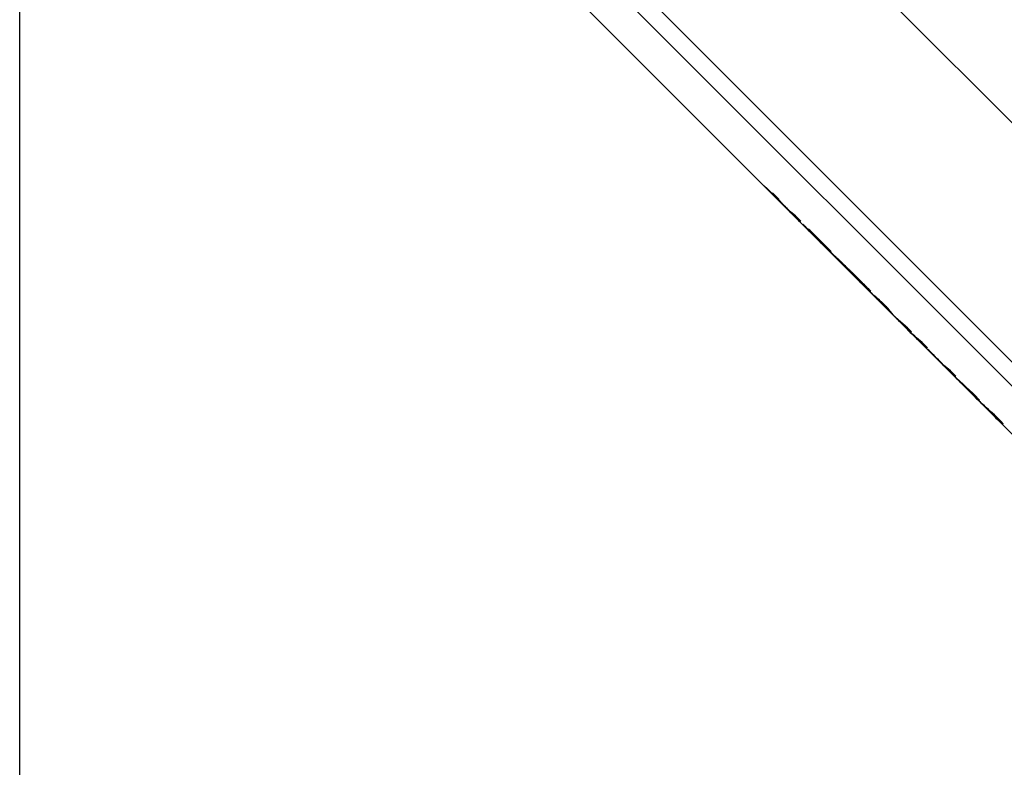
# Model space of a CAD drawing. Extents: x 25 to 818, y 13 to 562.
# Drawn here: x 549 to 597, y 248 to 284 of the extents above; entities that cross this region are included whole.
import ezdxf

# ---------------------------------------------------------------- set-up
doc = ezdxf.new("R2010")
doc.units = 0
doc.layers.add('1', color=7, linetype='CONTINUOUS')

msp = doc.modelspace()

# ---------------------------------------------------------------- linework, layer by layer
at = {"layer": '1', "color": 251, "linetype": 'CONTINUOUS'}
msp.add_line((548.862, 202.002), (548.862, 446.446), dxfattribs=at)
at = {"layer": '1', "color": 80, "linetype": 'CONTINUOUS'}
for p, q in [((559.914, 301.242), (602.106, 259.049)), ((566.646, 298.015), (641.053, 223.608))]:
    msp.add_line(p, q, dxfattribs=at)
at = {"layer": '1', "color": 51, "linetype": 'CONTINUOUS'}
for p, q in [((641.302, 222.181), (565.616, 297.867)), ((585.086, 291.195), (640.879, 235.401))]:
    msp.add_line(p, q, dxfattribs=at)
for points, knots in [([(585.643, 275.545), (585.639, 275.549), (585.631, 275.557), (585.618, 275.569), (585.607, 275.581), (585.595, 275.593), (585.583, 275.604), (585.571, 275.616), (585.56, 275.627), (585.548, 275.638), (585.537, 275.649), (585.526, 275.66), (585.515, 275.671), (585.504, 275.682), (585.494, 275.693), (585.483, 275.703), (585.472, 275.713), (585.462, 275.724), (585.452, 275.734), (585.442, 275.744), (585.432, 275.754), (585.422, 275.763), (585.412, 275.773), (585.402, 275.782), (585.393, 275.792), (585.383, 275.801), (585.374, 275.81), (585.365, 275.819), (585.356, 275.828), (585.347, 275.836), (585.338, 275.845), (585.329, 275.853), (585.321, 275.862), (585.312, 275.87), (585.304, 275.878), (585.296, 275.886), (585.288, 275.894), (585.28, 275.902), (585.272, 275.909), (585.264, 275.917), (585.257, 275.924), (585.239, 275.941), (585.212, 275.966), (585.18, 275.998), (585.15, 276.026), (585.127, 276.047), (585.11, 276.063), (585.098, 276.074), (585.087, 276.084), (585.078, 276.093), (585.07, 276.1), (585.064, 276.106), (585.057, 276.111), (585.052, 276.115), (585.055, 276.11), (585.067, 276.098), (585.087, 276.076), (585.117, 276.046), (585.155, 276.006), (585.203, 275.959), (585.246, 275.915), (585.281, 275.88), (585.307, 275.854), (585.335, 275.826), (585.364, 275.797), (585.395, 275.766), (585.427, 275.733), (585.461, 275.699), (585.497, 275.663), (585.535, 275.626), (585.574, 275.587), (585.615, 275.546), (585.657, 275.503), (585.686, 275.474), (585.701, 275.46)], [0, 0, 0, 0, 0.006894, 0.013735, 0.020527, 0.027269, 0.033962, 0.040609, 0.04721, 0.053767, 0.060281, 0.066752, 0.073184, 0.079576, 0.085931, 0.09225, 0.098534, 0.104784, 0.111003, 0.117192, 0.123352, 0.129485, 0.135592, 0.141676, 0.147737, 0.153778, 0.1598, 0.165804, 0.171793, 0.177769, 0.183732, 0.189685, 0.195629, 0.201566, 0.207498, 0.213427, 0.219354, 0.225282, 0.231211, 0.237144, 0.243083, 0.249029, 0.279394, 0.310207, 0.341684, 0.374028, 0.393109, 0.411726, 0.429906, 0.44768, 0.465079, 0.482135, 0.498886, 0.536119, 0.569854, 0.600813, 0.629926, 0.658305, 0.687145, 0.71759, 0.750615, 0.764709, 0.779596, 0.795295, 0.811826, 0.829203, 0.847441, 0.866551, 0.886542, 0.907424, 0.929205, 0.95189, 0.975487, 1, 1, 1, 1]), ([(585.774, 275.39), (585.767, 275.398), (585.752, 275.413), (585.73, 275.435), (585.708, 275.457), (585.687, 275.478), (585.667, 275.498), (585.648, 275.517), (585.629, 275.536), (585.611, 275.554), (585.593, 275.572), (585.577, 275.588), (585.561, 275.604), (585.545, 275.62), (585.53, 275.635), (585.516, 275.649), (585.503, 275.662), (585.49, 275.675), (585.478, 275.687), (585.467, 275.698), (585.457, 275.709), (585.447, 275.719), (585.437, 275.728), (585.429, 275.737), (585.419, 275.747), (585.408, 275.758), (585.396, 275.77), (585.386, 275.781), (585.376, 275.79), (585.368, 275.799), (585.361, 275.806), (585.355, 275.812), (585.351, 275.817), (585.347, 275.821), (585.345, 275.824), (585.344, 275.825), (585.344, 275.825), (585.346, 275.824), (585.349, 275.822), (585.353, 275.818), (585.358, 275.814), (585.365, 275.807), (585.373, 275.8), (585.382, 275.791), (585.395, 275.78), (585.41, 275.765), (585.431, 275.746), (585.453, 275.724), (585.477, 275.701), (585.503, 275.676), (585.531, 275.648), (585.561, 275.619), (585.593, 275.588), (585.627, 275.554), (585.659, 275.522), (585.69, 275.491), (585.719, 275.462), (585.75, 275.432), (585.783, 275.399), (585.817, 275.365), (585.854, 275.329), (585.892, 275.291), (585.931, 275.251), (585.973, 275.21), (586.001, 275.181), (586.016, 275.167)], [0, 0, 0, 0, 0.015963, 0.031452, 0.04647, 0.061017, 0.075095, 0.088706, 0.101851, 0.114534, 0.126755, 0.138518, 0.149825, 0.16068, 0.171087, 0.181049, 0.190572, 0.199661, 0.208322, 0.216562, 0.22439, 0.231816, 0.238852, 0.24551, 0.251807, 0.262551, 0.272943, 0.283068, 0.293017, 0.302885, 0.312772, 0.322775, 0.332989, 0.343502, 0.354396, 0.365745, 0.377612, 0.391904, 0.40648, 0.421393, 0.43669, 0.452418, 0.468617, 0.485327, 0.502581, 0.528712, 0.554084, 0.578868, 0.60325, 0.627423, 0.651586, 0.675937, 0.700672, 0.725975, 0.752021, 0.771535, 0.792167, 0.813943, 0.836887, 0.861017, 0.886352, 0.912906, 0.940692, 0.96972, 1, 1, 1, 1]), ([(585.511, 275.688), (585.512, 275.688), (585.512, 275.687), (585.513, 275.685), (585.514, 275.684), (585.516, 275.682), (585.517, 275.68), (585.519, 275.678), (585.521, 275.675), (585.523, 275.673), (585.525, 275.67), (585.528, 275.667), (585.53, 275.664), (585.533, 275.661), (585.536, 275.658), (585.539, 275.655), (585.542, 275.651), (585.546, 275.647), (585.549, 275.643), (585.553, 275.639), (585.557, 275.635), (585.561, 275.63), (585.565, 275.626), (585.57, 275.621), (585.574, 275.616), (585.579, 275.611), (585.584, 275.606), (585.589, 275.601), (585.594, 275.595), (585.6, 275.589), (585.605, 275.584), (585.611, 275.578), (585.617, 275.571), (585.623, 275.565), (585.63, 275.559), (585.636, 275.552), (585.641, 275.547), (585.643, 275.545)], [0, 0, 0, 0, 0.035663, 0.070752, 0.105277, 0.139247, 0.172674, 0.205567, 0.237939, 0.269802, 0.301169, 0.332052, 0.362466, 0.392425, 0.421945, 0.451042, 0.479733, 0.508034, 0.535964, 0.563542, 0.590787, 0.617721, 0.644363, 0.670736, 0.696862, 0.722764, 0.748466, 0.773991, 0.799366, 0.824615, 0.849763, 0.874836, 0.899861, 0.924863, 0.94987, 0.974907, 1, 1, 1, 1]), ([(586.112, 275.08), (586.105, 275.087), (586.092, 275.101), (586.072, 275.12), (586.053, 275.14), (586.035, 275.158), (586.017, 275.175), (586, 275.192), (585.985, 275.208), (585.97, 275.223), (585.955, 275.237), (585.942, 275.251), (585.929, 275.264), (585.918, 275.275), (585.907, 275.286), (585.896, 275.297), (585.887, 275.306), (585.879, 275.315), (585.871, 275.323), (585.864, 275.33), (585.858, 275.336), (585.852, 275.342), (585.848, 275.346), (585.844, 275.351), (585.84, 275.355), (585.836, 275.359), (585.832, 275.363), (585.829, 275.367), (585.825, 275.37), (585.822, 275.374), (585.819, 275.377), (585.816, 275.381), (585.813, 275.384), (585.81, 275.387), (585.808, 275.39), (585.805, 275.393), (585.803, 275.396), (585.801, 275.398), (585.799, 275.401), (585.797, 275.403), (585.795, 275.406), (585.794, 275.408), (585.792, 275.41), (585.791, 275.412), (585.79, 275.414), (585.789, 275.415), (585.788, 275.417), (585.787, 275.418), (585.787, 275.419), (585.786, 275.42)], [0, 0, 0, 0, 0.038136, 0.074788, 0.10996, 0.143656, 0.17588, 0.20664, 0.235941, 0.263791, 0.290198, 0.315173, 0.338728, 0.360878, 0.381641, 0.401036, 0.419092, 0.435839, 0.451319, 0.465582, 0.478695, 0.490742, 0.501832, 0.513009, 0.524631, 0.536741, 0.549376, 0.56257, 0.576353, 0.59075, 0.605784, 0.621474, 0.637839, 0.654894, 0.672651, 0.691124, 0.710323, 0.730257, 0.750936, 0.772366, 0.794554, 0.817508, 0.841231, 0.86573, 0.891008, 0.917071, 0.943922, 0.971564, 1, 1, 1, 1]), ([(589.827, 271.413), (589.82, 271.42), (589.805, 271.435), (589.783, 271.457), (589.762, 271.479), (589.74, 271.5), (589.719, 271.521), (589.698, 271.542), (589.677, 271.563), (589.656, 271.584), (589.636, 271.604), (589.616, 271.624), (589.595, 271.644), (589.576, 271.664), (589.556, 271.683), (589.537, 271.703), (589.517, 271.722), (589.498, 271.74), (589.48, 271.759), (589.461, 271.777), (589.443, 271.795), (589.424, 271.813), (589.407, 271.831), (589.377, 271.86), (589.337, 271.899), (589.286, 271.95), (589.235, 272), (589.184, 272.049), (589.133, 272.099), (589.082, 272.148), (589.032, 272.197), (588.977, 272.25), (588.919, 272.305), (588.86, 272.362), (588.803, 272.417), (588.749, 272.468), (588.697, 272.517), (588.648, 272.563), (588.602, 272.606), (588.559, 272.646), (588.519, 272.684), (588.481, 272.719), (588.446, 272.751), (588.418, 272.775), (588.397, 272.794), (588.381, 272.809), (588.367, 272.822), (588.353, 272.833), (588.341, 272.844), (588.331, 272.853), (588.321, 272.862), (588.313, 272.869), (588.306, 272.874), (588.3, 272.879), (588.295, 272.882), (588.292, 272.885), (588.29, 272.886), (588.289, 272.885), (588.29, 272.884), (588.291, 272.881), (588.294, 272.878), (588.299, 272.873), (588.304, 272.866), (588.311, 272.859), (588.319, 272.85), (588.328, 272.841), (588.338, 272.829), (588.35, 272.817), (588.363, 272.804), (588.38, 272.786), (588.401, 272.764), (588.428, 272.736), (588.457, 272.706), (588.489, 272.674), (588.522, 272.64), (588.558, 272.604), (588.596, 272.566), (588.636, 272.525), (588.679, 272.483), (588.718, 272.442), (588.755, 272.406), (588.789, 272.372), (588.824, 272.337), (588.861, 272.3), (588.899, 272.261), (588.939, 272.221), (588.981, 272.179), (589.024, 272.136), (589.069, 272.091), (589.116, 272.045), (589.147, 272.013), (589.163, 271.997)], [0, 0, 0, 0, 0.006259, 0.012458, 0.018596, 0.024676, 0.030697, 0.03666, 0.042565, 0.048413, 0.054205, 0.059941, 0.065622, 0.071248, 0.076821, 0.08234, 0.087807, 0.093222, 0.098587, 0.103901, 0.109166, 0.114382, 0.11955, 0.124672, 0.13958, 0.15462, 0.169823, 0.185215, 0.200822, 0.216671, 0.232786, 0.249189, 0.269993, 0.290603, 0.311076, 0.331469, 0.35184, 0.372248, 0.392751, 0.413405, 0.434268, 0.455393, 0.476832, 0.498635, 0.511073, 0.523216, 0.535069, 0.546637, 0.557928, 0.568949, 0.579706, 0.590208, 0.600464, 0.610482, 0.620273, 0.629848, 0.639217, 0.648393, 0.65739, 0.66622, 0.674898, 0.683439, 0.691861, 0.700178, 0.708409, 0.716572, 0.724685, 0.732766, 0.740836, 0.748911, 0.761698, 0.774233, 0.786587, 0.798835, 0.811053, 0.823318, 0.835705, 0.848289, 0.86114, 0.874323, 0.883664, 0.893397, 0.903534, 0.914083, 0.92505, 0.936445, 0.948271, 0.960535, 0.973242, 0.986395, 1, 1, 1, 1]), ([(589.225, 271.94), (589.218, 271.947), (589.204, 271.961), (589.182, 271.982), (589.162, 272.003), (589.142, 272.023), (589.122, 272.043), (589.102, 272.062), (589.083, 272.081), (589.065, 272.1), (589.047, 272.118), (589.029, 272.136), (589.012, 272.153), (588.996, 272.169), (588.979, 272.186), (588.964, 272.202), (588.948, 272.217), (588.933, 272.232), (588.919, 272.247), (588.905, 272.261), (588.884, 272.282), (588.857, 272.309), (588.825, 272.341), (588.795, 272.372), (588.766, 272.4), (588.74, 272.427), (588.715, 272.453), (588.692, 272.476), (588.671, 272.498), (588.652, 272.517), (588.634, 272.537), (588.616, 272.555), (588.601, 272.571), (588.591, 272.583), (588.585, 272.591), (588.583, 272.594), (588.585, 272.594), (588.592, 272.589), (588.602, 272.58), (588.617, 272.568), (588.636, 272.551), (588.66, 272.53), (588.683, 272.509), (588.703, 272.491), (588.719, 272.476), (588.736, 272.46), (588.754, 272.444), (588.773, 272.427), (588.793, 272.408), (588.813, 272.39), (588.834, 272.37), (588.855, 272.35), (588.878, 272.328), (588.901, 272.306), (588.925, 272.284), (588.95, 272.26), (588.976, 272.236), (589.002, 272.211), (589.029, 272.185), (589.057, 272.158), (589.085, 272.13), (589.121, 272.096), (589.163, 272.055), (589.214, 272.006), (589.265, 271.956), (589.318, 271.904), (589.371, 271.852), (589.419, 271.805), (589.459, 271.765), (589.493, 271.731), (589.528, 271.697), (589.564, 271.661), (589.601, 271.624), (589.639, 271.586), (589.679, 271.547), (589.719, 271.506), (589.746, 271.479), (589.76, 271.465)], [0, 0, 0, 0, 0.00804, 0.015917, 0.023632, 0.031185, 0.038578, 0.045811, 0.052886, 0.059802, 0.066563, 0.073167, 0.079618, 0.085915, 0.092061, 0.098057, 0.103905, 0.109606, 0.115163, 0.120577, 0.125851, 0.139175, 0.152114, 0.164742, 0.177137, 0.189384, 0.201568, 0.213779, 0.226102, 0.238623, 0.251423, 0.268286, 0.28538, 0.302885, 0.32097, 0.339786, 0.359468, 0.380135, 0.401889, 0.424818, 0.448997, 0.474489, 0.501348, 0.515383, 0.529241, 0.542934, 0.556474, 0.569874, 0.583146, 0.596303, 0.609357, 0.622324, 0.635217, 0.648049, 0.660835, 0.673591, 0.686329, 0.699066, 0.711815, 0.724592, 0.737411, 0.750285, 0.771293, 0.792098, 0.812778, 0.833415, 0.854087, 0.874875, 0.887216, 0.89993, 0.913026, 0.92651, 0.940392, 0.954675, 0.969368, 0.984474, 1, 1, 1, 1]), ([(590.306, 270.855), (590.308, 270.853), (590.316, 270.845), (590.334, 270.828), (590.364, 270.799), (590.407, 270.759), (590.462, 270.707), (590.53, 270.645), (590.589, 270.592), (590.635, 270.551), (590.663, 270.527), (590.689, 270.504), (590.714, 270.482), (590.737, 270.461), (590.76, 270.442), (590.781, 270.424), (590.801, 270.408), (590.819, 270.392), (590.836, 270.378), (590.852, 270.365), (590.867, 270.353), (590.88, 270.342), (590.889, 270.336), (590.892, 270.332)], [0, 0, 0, 0, 0.010238, 0.040875, 0.091912, 0.163348, 0.255183, 0.367418, 0.500053, 0.546984, 0.592187, 0.63566, 0.677405, 0.717423, 0.755713, 0.792277, 0.827117, 0.860232, 0.891624, 0.921295, 0.949247, 0.975481, 1, 1, 1, 1]), ([(591.089, 270.152), (591.089, 270.152), (591.089, 270.152), (591.088, 270.152), (591.088, 270.152), (591.087, 270.153), (591.086, 270.155), (591.083, 270.158), (591.077, 270.164), (591.064, 270.176), (591.04, 270.2), (590.991, 270.249), (590.921, 270.319), (590.851, 270.389), (590.802, 270.438), (590.778, 270.462), (590.766, 270.475), (590.76, 270.481), (590.757, 270.484), (590.755, 270.485), (590.754, 270.486), (590.754, 270.486), (590.754, 270.487), (590.754, 270.487), (590.754, 270.487)], [0, 0, 0, 0, 0.000489, 0.000981, 0.001957, 0.00391, 0.007817, 0.015629, 0.031254, 0.062504, 0.125003, 0.250002, 0.500001, 0.749999, 0.874998, 0.937498, 0.968747, 0.984372, 0.992185, 0.996091, 0.998044, 0.999021, 0.999511, 1, 1, 1, 1]), ([(590.892, 270.332), (590.892, 270.332), (590.892, 270.332), (590.891, 270.332), (590.891, 270.331), (590.891, 270.33), (590.891, 270.329), (590.891, 270.327), (590.891, 270.326), (590.892, 270.324), (590.893, 270.322), (590.894, 270.32), (590.895, 270.318), (590.896, 270.315), (590.898, 270.313), (590.899, 270.31), (590.901, 270.307), (590.903, 270.304), (590.906, 270.3), (590.908, 270.297), (590.911, 270.293), (590.914, 270.289), (590.916, 270.285), (590.919, 270.281), (590.923, 270.277), (590.927, 270.271), (590.933, 270.264), (590.94, 270.255), (590.948, 270.245), (590.957, 270.234), (590.967, 270.221), (590.979, 270.207), (591, 270.181), (591.031, 270.145), (591.071, 270.098), (591.111, 270.053), (591.139, 270.023), (591.152, 270.008)], [0, 0, 0, 0, 0.010845, 0.021789, 0.032832, 0.043976, 0.055221, 0.066568, 0.078019, 0.089574, 0.101234, 0.113, 0.124872, 0.136852, 0.14894, 0.161137, 0.173443, 0.185859, 0.198387, 0.211026, 0.223777, 0.236641, 0.249619, 0.258349, 0.270697, 0.286662, 0.306246, 0.329448, 0.356269, 0.386708, 0.420766, 0.458442, 0.499736, 0.624802, 0.749868, 0.874934, 1, 1, 1, 1]), ([(591.35, 269.814), (591.35, 269.814), (591.351, 269.814), (591.351, 269.814), (591.351, 269.814), (591.351, 269.814), (591.351, 269.815), (591.351, 269.815), (591.351, 269.816), (591.35, 269.817), (591.349, 269.818), (591.348, 269.82), (591.347, 269.821), (591.346, 269.823), (591.344, 269.825), (591.343, 269.827), (591.341, 269.829), (591.339, 269.832), (591.337, 269.835), (591.335, 269.837), (591.333, 269.84), (591.33, 269.844), (591.327, 269.847), (591.324, 269.851), (591.321, 269.854), (591.318, 269.858), (591.314, 269.863), (591.309, 269.87), (591.302, 269.877), (591.295, 269.886), (591.286, 269.896), (591.277, 269.908), (591.266, 269.921), (591.255, 269.935), (591.235, 269.959), (591.21, 269.99), (591.182, 270.027), (591.157, 270.059), (591.136, 270.087), (591.119, 270.109), (591.107, 270.127), (591.097, 270.14), (591.092, 270.147), (591.089, 270.151), (591.089, 270.152)], [0, 0, 0, 0, 0.008016, 0.016234, 0.024656, 0.033281, 0.042112, 0.051149, 0.060393, 0.069845, 0.079505, 0.089375, 0.099455, 0.109745, 0.120247, 0.130961, 0.141887, 0.153026, 0.164379, 0.175945, 0.187725, 0.19972, 0.21193, 0.224356, 0.236997, 0.249854, 0.265025, 0.283348, 0.304822, 0.329451, 0.357232, 0.388168, 0.422258, 0.459502, 0.4999, 0.60485, 0.697454, 0.777713, 0.845625, 0.901192, 0.944412, 0.975287, 0.993817, 1, 1, 1, 1]), ([(591.152, 270.008), (591.153, 270.008), (591.153, 270.008), (591.153, 270.008), (591.153, 270.007), (591.153, 270.007), (591.154, 270.006), (591.156, 270.005), (591.159, 270.001), (591.166, 269.995), (591.179, 269.982), (591.205, 269.956), (591.257, 269.903), (591.331, 269.829), (591.406, 269.754), (591.458, 269.702), (591.484, 269.676), (591.497, 269.663), (591.504, 269.657), (591.507, 269.653), (591.508, 269.652), (591.509, 269.651), (591.51, 269.651), (591.51, 269.65), (591.51, 269.65), (591.51, 269.65), (591.51, 269.65)], [0, 0, 0, 0, 0.000244, 0.000491, 0.000979, 0.001955, 0.003908, 0.007815, 0.015627, 0.031252, 0.062502, 0.125002, 0.250001, 0.5, 0.75, 0.874999, 0.937499, 0.968749, 0.984374, 0.992186, 0.996092, 0.998045, 0.999022, 0.99951, 0.999756, 1, 1, 1, 1]), ([(591.954, 269.286), (591.952, 269.288), (591.949, 269.29), (591.945, 269.294), (591.941, 269.298), (591.937, 269.301), (591.933, 269.304), (591.929, 269.307), (591.926, 269.31), (591.923, 269.313), (591.919, 269.315), (591.917, 269.317), (591.914, 269.32), (591.911, 269.322), (591.908, 269.324), (591.905, 269.326), (591.902, 269.329), (591.898, 269.332), (591.895, 269.335), (591.891, 269.338), (591.887, 269.342), (591.883, 269.345), (591.878, 269.349), (591.874, 269.353), (591.869, 269.357), (591.865, 269.361), (591.861, 269.364), (591.857, 269.368), (591.853, 269.371), (591.849, 269.374), (591.846, 269.377), (591.843, 269.379), (591.839, 269.382), (591.837, 269.384), (591.834, 269.386), (591.831, 269.388), (591.828, 269.391), (591.825, 269.393), (591.822, 269.396), (591.819, 269.399), (591.815, 269.402), (591.811, 269.405), (591.807, 269.409), (591.803, 269.412), (591.799, 269.416), (591.794, 269.42), (591.79, 269.424), (591.785, 269.428), (591.781, 269.431), (591.777, 269.435), (591.773, 269.438), (591.77, 269.441), (591.766, 269.444), (591.763, 269.447), (591.76, 269.449), (591.757, 269.452), (591.755, 269.454), (591.752, 269.456), (591.749, 269.458), (591.746, 269.461), (591.743, 269.464), (591.739, 269.466), (591.736, 269.47), (591.732, 269.473), (591.728, 269.476), (591.724, 269.48), (591.72, 269.484), (591.715, 269.488), (591.711, 269.492), (591.706, 269.496), (591.702, 269.499), (591.698, 269.503), (591.694, 269.506), (591.691, 269.509), (591.687, 269.512), (591.684, 269.515), (591.681, 269.517), (591.678, 269.52), (591.676, 269.522), (591.673, 269.524), (591.67, 269.526), (591.667, 269.529), (591.664, 269.532), (591.661, 269.535), (591.657, 269.538), (591.653, 269.541), (591.65, 269.545), (591.645, 269.548), (591.641, 269.552), (591.637, 269.556), (591.634, 269.559), (591.631, 269.561), (591.627, 269.564), (591.623, 269.568), (591.619, 269.572), (591.614, 269.576), (591.609, 269.581), (591.603, 269.586), (591.597, 269.592), (591.59, 269.598), (591.582, 269.604), (591.575, 269.611), (591.567, 269.618), (591.558, 269.626), (591.549, 269.634), (591.539, 269.643), (591.529, 269.652), (591.519, 269.661), (591.508, 269.671), (591.496, 269.681), (591.481, 269.695), (591.462, 269.712), (591.441, 269.731), (591.421, 269.75), (591.401, 269.767), (591.383, 269.784), (591.366, 269.8), (591.355, 269.81), (591.35, 269.814)], [0, 0, 0, 0, 0.005843, 0.01165, 0.017423, 0.023164, 0.028872, 0.03455, 0.0402, 0.045823, 0.05142, 0.056994, 0.062544, 0.068095, 0.073668, 0.079266, 0.084888, 0.090538, 0.096217, 0.101925, 0.107665, 0.113438, 0.119246, 0.125089, 0.130932, 0.136739, 0.142512, 0.148252, 0.153961, 0.159639, 0.165289, 0.170912, 0.176509, 0.182082, 0.187633, 0.193184, 0.198757, 0.204354, 0.209977, 0.215627, 0.221305, 0.227014, 0.232754, 0.238527, 0.244334, 0.250177, 0.25602, 0.261828, 0.267601, 0.273341, 0.279049, 0.284728, 0.290378, 0.296, 0.301598, 0.307171, 0.312722, 0.318272, 0.323845, 0.329443, 0.335065, 0.340715, 0.346394, 0.352102, 0.357842, 0.363615, 0.369423, 0.375266, 0.381109, 0.386916, 0.392689, 0.398429, 0.404138, 0.409816, 0.415466, 0.421089, 0.426686, 0.432259, 0.43781, 0.443361, 0.448934, 0.454531, 0.460154, 0.465804, 0.471482, 0.477191, 0.482931, 0.488704, 0.494511, 0.500354, 0.503743, 0.507979, 0.513065, 0.519002, 0.525789, 0.533427, 0.541917, 0.551257, 0.56145, 0.572494, 0.58439, 0.597138, 0.610737, 0.625188, 0.640492, 0.656647, 0.673654, 0.691513, 0.710224, 0.729787, 0.750203, 0.789115, 0.82695, 0.863708, 0.89939, 0.933999, 0.967535, 1, 1, 1, 1]), ([(594.937, 266.258), (594.945, 266.251), (594.959, 266.237), (594.981, 266.217), (595.003, 266.197), (595.024, 266.178), (595.045, 266.158), (595.066, 266.139), (595.086, 266.121), (595.106, 266.102), (595.126, 266.084), (595.145, 266.067), (595.165, 266.049), (595.184, 266.032), (595.202, 266.015), (595.221, 265.999), (595.239, 265.982), (595.251, 265.972), (595.257, 265.966)], [0, 0, 0, 0, 0.065714, 0.130994, 0.19584, 0.260254, 0.324237, 0.387791, 0.450916, 0.513615, 0.575888, 0.637736, 0.699162, 0.760166, 0.820751, 0.880917, 0.940666, 1, 1, 1, 1]), ([(595.328, 265.836), (595.33, 265.834), (595.335, 265.831), (595.341, 265.825), (595.347, 265.82), (595.353, 265.815), (595.359, 265.811), (595.364, 265.807), (595.369, 265.803), (595.374, 265.799), (595.378, 265.796), (595.382, 265.793), (595.385, 265.791), (595.386, 265.791)], [0, 0, 0, 0, 0.10213, 0.202011, 0.299644, 0.39503, 0.488172, 0.579071, 0.66773, 0.754149, 0.838332, 0.920282, 1, 1, 1, 1]), ([(596.101, 265.094), (596.112, 265.083), (596.136, 265.062), (596.169, 265.031), (596.201, 265.001), (596.232, 264.973), (596.261, 264.947), (596.288, 264.922), (596.313, 264.899), (596.337, 264.878), (596.359, 264.858), (596.379, 264.84), (596.398, 264.823), (596.41, 264.813), (596.416, 264.808)], [0, 0, 0, 0, 0.109509, 0.214254, 0.314237, 0.409459, 0.499921, 0.585623, 0.666567, 0.742756, 0.81419, 0.880874, 0.942809, 1, 1, 1, 1]), ([(596.416, 264.808), (596.414, 264.809), (596.41, 264.811), (596.405, 264.815), (596.4, 264.818), (596.396, 264.821), (596.391, 264.824), (596.386, 264.827), (596.382, 264.829), (596.378, 264.832), (596.374, 264.834), (596.37, 264.836), (596.366, 264.839), (596.362, 264.841), (596.359, 264.842), (596.356, 264.844), (596.352, 264.846), (596.349, 264.847), (596.347, 264.848), (596.346, 264.849)], [0, 0, 0, 0, 0.055052, 0.110568, 0.16655, 0.222998, 0.279915, 0.337303, 0.395162, 0.453494, 0.512301, 0.571583, 0.631344, 0.691582, 0.752301, 0.813501, 0.875183, 0.937349, 1, 1, 1, 1])]:
    msp.add_open_spline(points, degree=3, knots=knots, dxfattribs=at)
for points in [[(585.464, 275.776), (585.479, 275.746), (585.495, 275.716), (585.511, 275.688)], [(585.765, 275.475), (585.665, 275.575), (585.565, 275.676), (585.464, 275.776)], [(585.701, 275.46), (585.847, 275.313), (585.994, 275.166), (586.141, 275.02)], [(585.786, 275.42), (585.779, 275.437), (585.772, 275.456), (585.765, 275.475)], [(585.964, 275.201), (585.9, 275.264), (585.837, 275.327), (585.774, 275.39)], [(586.178, 275.005), (586.105, 275.07), (586.034, 275.135), (585.964, 275.201)], [(586.016, 275.167), (586.07, 275.113), (586.124, 275.059), (586.178, 275.005)], [(586.264, 274.929), (586.213, 274.979), (586.163, 275.03), (586.112, 275.08)], [(586.141, 275.02), (586.367, 274.803), (586.602, 274.595), (586.846, 274.395)], [(586.584, 274.656), (586.476, 274.745), (586.369, 274.836), (586.264, 274.929)], [(586.846, 274.395), (586.759, 274.482), (586.672, 274.569), (586.584, 274.656)], [(586.688, 274.477), (586.66, 274.503), (586.631, 274.53), (586.603, 274.557)], [(586.603, 274.557), (586.941, 274.219), (587.279, 273.881), (587.617, 273.543)], [(587.44, 273.725), (587.19, 273.975), (586.939, 274.226), (586.688, 274.477)], [(586.943, 274.239), (587.177, 274.005), (587.411, 273.771), (587.645, 273.537)], [(587.029, 274.163), (587, 274.188), (586.971, 274.213), (586.943, 274.239)], [(587.73, 273.461), (587.496, 273.695), (587.262, 273.929), (587.029, 274.163)], [(587.192, 274.033), (587.452, 273.774), (587.711, 273.514), (587.971, 273.254)], [(587.281, 273.959), (587.251, 273.984), (587.221, 274.009), (587.192, 274.033)], [(588.322, 272.918), (587.975, 273.265), (587.628, 273.612), (587.281, 273.959)], [(587.645, 273.537), (587.576, 273.599), (587.508, 273.661), (587.44, 273.725)], [(587.617, 273.543), (587.844, 273.327), (588.079, 273.119), (588.322, 272.918)], [(587.971, 273.254), (587.89, 273.322), (587.81, 273.391), (587.73, 273.461)], [(589.163, 271.997), (589.289, 271.871), (589.416, 271.745), (589.542, 271.618)], [(589.364, 271.801), (589.318, 271.847), (589.271, 271.893), (589.225, 271.94)], [(589.896, 271.329), (589.714, 271.481), (589.537, 271.639), (589.364, 271.801)], [(589.542, 271.618), (589.768, 271.402), (590.003, 271.194), (590.246, 270.994)], [(589.76, 271.465), (589.806, 271.42), (589.851, 271.374), (589.896, 271.329)], [(590.246, 270.994), (590.107, 271.134), (589.967, 271.273), (589.827, 271.413)], [(590.754, 270.487), (590.51, 270.687), (590.275, 270.895), (590.048, 271.112)], [(590.048, 271.112), (590.134, 271.026), (590.22, 270.94), (590.306, 270.855)], [(591.51, 269.65), (591.737, 269.434), (591.972, 269.225), (592.215, 269.025)], [(592.215, 269.025), (592.128, 269.112), (592.041, 269.199), (591.954, 269.286)], [(592.739, 268.501), (592.496, 268.701), (592.261, 268.91), (592.034, 269.126)], [(592.034, 269.126), (592.121, 269.039), (592.208, 268.952), (592.295, 268.865)], [(592.295, 268.865), (592.522, 268.648), (592.757, 268.44), (593, 268.24)], [(592.78, 268.385), (592.751, 268.412), (592.723, 268.438), (592.695, 268.465)], [(592.695, 268.465), (593.019, 268.142), (593.342, 267.818), (593.666, 267.494)], [(593, 268.24), (592.913, 268.327), (592.826, 268.414), (592.739, 268.501)], [(593.489, 267.676), (593.253, 267.912), (593.016, 268.149), (592.78, 268.385)], [(593.014, 268.168), (593.241, 267.941), (593.469, 267.713), (593.696, 267.486)], [(593.101, 268.091), (593.072, 268.116), (593.043, 268.142), (593.014, 268.168)], [(593.783, 267.409), (593.556, 267.636), (593.328, 267.863), (593.101, 268.091)], [(593.696, 267.486), (593.626, 267.548), (593.557, 267.612), (593.489, 267.676)], [(593.666, 267.494), (593.893, 267.278), (594.128, 267.07), (594.371, 266.869)], [(594.11, 267.131), (593.999, 267.222), (593.89, 267.314), (593.783, 267.409)], [(593.949, 267.211), (594.039, 267.122), (594.128, 267.032), (594.217, 266.943)], [(595.202, 266.038), (594.776, 266.421), (594.359, 266.812), (593.949, 267.211)], [(594.371, 266.869), (594.284, 266.957), (594.197, 267.044), (594.11, 267.131)], [(594.217, 266.943), (594.454, 266.712), (594.694, 266.483), (594.937, 266.258)], [(595.058, 266.102), (595.183, 265.977), (595.309, 265.852), (595.434, 265.726)], [(595.183, 266.012), (595.139, 266.039), (595.097, 266.069), (595.058, 266.102)], [(595.257, 265.966), (595.232, 265.981), (595.207, 265.996), (595.183, 266.012)], [(595.535, 265.706), (595.424, 265.816), (595.313, 265.927), (595.202, 266.038)], [(595.577, 265.6), (595.494, 265.678), (595.411, 265.757), (595.328, 265.836)], [(595.386, 265.791), (595.432, 265.759), (595.482, 265.73), (595.535, 265.706)], [(595.434, 265.726), (595.653, 265.513), (595.876, 265.302), (596.101, 265.094)], [(596.348, 264.893), (596.087, 265.125), (595.83, 265.36), (595.577, 265.6)], [(596.258, 264.903), (596.352, 264.808), (596.447, 264.713), (596.542, 264.618)], [(596.346, 264.849), (596.314, 264.864), (596.284, 264.882), (596.258, 264.903)], [(596.685, 264.556), (596.572, 264.668), (596.46, 264.78), (596.348, 264.893)], [(596.542, 264.618), (596.581, 264.589), (596.629, 264.568), (596.685, 264.556)]]:
    msp.add_open_spline(points, degree=3, dxfattribs=at)

doc.saveas('drawing.dxf')
